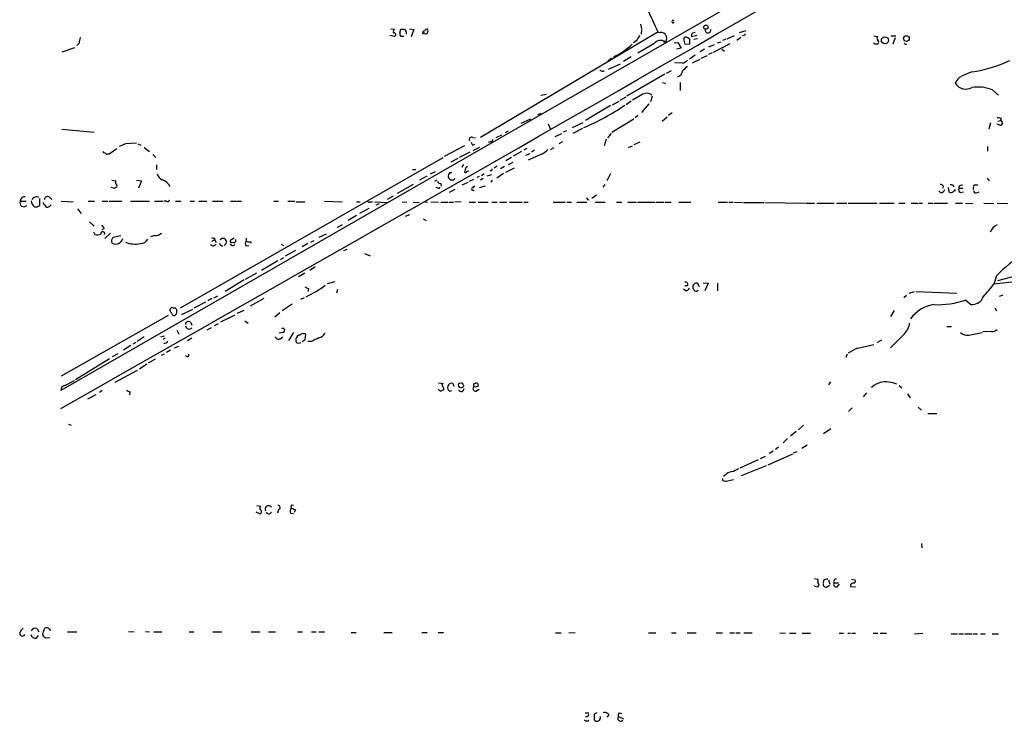
# Model space of a CAD drawing. Extents: x 16 to 1074, y 7 to 888.
# Drawn here: x 74 to 257, y 608 to 739 of the extents above; entities that cross this region are included whole.
import ezdxf

# ---------------------------------------------------------------- set-up
doc = ezdxf.new("R2010")
doc.units = 0
doc.header["$MEASUREMENT"] = 0
doc.layers.add('MAIN', color=5, linetype='CONTINUOUS')

msp = doc.modelspace()

# ---------------------------------------------------------------- linework, layer by layer
at = {"layer": 'MAIN'}
for p, q in [((339.09, 817.5413), (81.8727, 669.7133)), ((143.256, 737.0233), (143.9333, 736.9386)), ((144.9493, 736.2613), (145.1187, 736.9386)), ((145.796, 736.9386), (146.1347, 736.4306)), ((146.1347, 736.4306), (146.1347, 736.0073)), ((146.7273, 737.0233), (147.574, 736.854)), ((147.574, 736.854), (147.066, 735.4993)), ((192.786, 736.346), (159.9353, 716.788)), ((189.738, 737.87), (189.9073, 737.0233)), ((189.9073, 736.854), (189.8227, 736.0073)), ((208.1107, 736.346), (209.3807, 736.6846)), ((143.9333, 735.584), (143.0867, 735.7533)), ((145.7113, 735.584), (145.1187, 735.584)), ((149.5213, 736.1766), (149.2673, 736.1766)), ((188.8913, 734.7373), (188.3833, 734.3986)), ((193.9713, 734.568), (194.3947, 734.568)), ((196.0033, 734.3986), (196.6807, 734.4833)), ((196.6807, 734.4833), (197.2733, 733.3826)), ((198.882, 735.076), (198.374, 735.4146)), ((199.2207, 735.584), (200.2367, 735.838)), ((200.3213, 735.1606), (199.644, 734.9913)), ((204.0467, 734.3986), (204.724, 734.568)), ((205.5707, 735.076), (204.978, 734.822)), ((205.8247, 735.1606), (207.1793, 735.7533)), ((208.3647, 735.4146), (207.6027, 734.822)), ((209.042, 735.7533), (208.7033, 735.6686)), ((233.0873, 735.6686), (233.8493, 735.584)), ((236.3047, 735.6686), (237.236, 735.6686)), ((237.0667, 735.33), (236.6433, 734.1446)), ((82.1267, 732.7053), (84.4973, 733.552)), ((85.2593, 734.314), (84.836, 733.8906)), ((192.1933, 734.2293), (189.23, 732.4513)), ((197.2733, 733.3826), (196.4267, 733.2133)), ((197.9507, 734.1446), (198.882, 734.2293)), ((201.5913, 733.2133), (200.8293, 732.7053)), ((202.438, 733.6366), (203.454, 734.06)), ((206.3327, 734.2293), (203.2, 732.6206)), ((204.8087, 733.2133), (205.3167, 732.8746)), ((233.2567, 734.1446), (233.0873, 734.3986)), ((184.3193, 731.6046), (183.642, 731.012)), ((187.96, 731.774), (186.5207, 730.9273)), ((199.898, 732.1126), (198.7973, 731.3506)), ((199.39, 730.6733), (200.8293, 731.3506)), ((200.9987, 731.52), (202.184, 732.028)), ((203.0307, 732.536), (202.3533, 732.1973)), ((183.7267, 729.488), (186.0127, 730.504)), ((194.564, 728.726), (195.4953, 729.234)), ((197.5273, 730.5886), (196.088, 730.6733)), ((194.2253, 728.5566), (187.198, 724.4926)), ((251.3753, 728.98), (249.428, 728.218)), ((193.802, 727.0326), (194.3947, 726.8633)), ((197.104, 727.0326), (197.104, 725.5086)), ((255.27, 725.5933), (256.286, 724.662)), ((171.196, 724.662), (172.212, 724.8313)), ((184.4887, 722.884), (185.7587, 723.5613)), ((185.928, 723.7306), (187.0287, 724.3233)), ((187.96, 723.5613), (187.0287, 722.884)), ((190.1613, 724.8313), (188.214, 723.7306)), ((191.8547, 724.4926), (191.6007, 723.392)), ((184.15, 722.7146), (179.4933, 719.9206)), ((191.262, 723.0533), (189.9073, 721.4446)), ((169.2487, 720.1746), (167.4707, 719.4126)), ((171.196, 721.2753), (170.5187, 721.0213)), ((188.468, 720.1746), (184.404, 717.7193)), ((189.23, 720.852), (188.722, 720.4286)), ((194.6487, 720.598), (193.7173, 719.7513)), ((195.58, 721.36), (194.9027, 720.852)), ((256.2013, 719.836), (256.7093, 719.9206)), ((256.794, 720.344), (256.7093, 719.9206)), ((82.042, 718.312), (88.0533, 717.804)), ((172.5507, 719.328), (172.974, 718.312)), ((175.9373, 718.058), (175.3447, 717.804)), ((177.038, 718.6506), (179.07, 719.582)), ((178.9007, 718.4813), (177.1227, 717.55)), ((254.8467, 719.4973), (254.508, 718.312)), ((256.54, 719.074), (256.032, 719.2433)), ((158.496, 716.788), (159.004, 716.7033)), ((162.1367, 716.1106), (162.306, 716.4493)), ((163.83, 717.2113), (162.814, 716.7033)), ((165.1, 717.9733), (164.5073, 717.6346)), ((173.8207, 716.9573), (175.0907, 717.55)), ((183.3033, 716.4493), (182.9647, 715.264)), ((184.2347, 717.55), (183.5573, 716.7033)), ((90.8473, 713.74), (92.2867, 714.756)), ((93.98, 715.6873), (95.9273, 715.772)), ((96.1813, 715.6026), (96.774, 715.3486)), ((97.3667, 714.9253), (98.3827, 714.1633)), ((156.972, 715.264), (153.162, 713.232)), ((158.496, 715.3486), (158.9193, 715.518)), ((159.766, 714.9253), (158.496, 714.3326)), ((168.5713, 714.756), (167.9787, 714.4173)), ((170.0107, 714.4173), (169.418, 714.0786)), ((172.974, 714.5866), (173.6513, 714.9253)), ((174.5827, 715.6873), (175.26, 716.026)), ((187.452, 714.9253), (188.214, 715.264)), ((189.5687, 715.9413), (188.468, 715.4333)), ((254.254, 715.0946), (254.254, 714.248)), ((90.5933, 713.74), (90.8473, 713.74)), ((98.9753, 713.6553), (99.568, 713.0626)), ((152.908, 712.978), (104.0553, 685.038)), ((155.702, 712.8933), (154.432, 712.216)), ((157.988, 714.0786), (155.956, 713.0626)), ((165.6927, 713.0626), (164.6767, 712.47)), ((167.5553, 714.1633), (166.0313, 713.3166)), ((168.402, 713.486), (169.164, 713.8246)), ((171.196, 713.6553), (168.8253, 712.5546)), ((99.6527, 711.708), (99.6527, 710.8613)), ((147.32, 710.8613), (147.9127, 710.8613)), ((156.8027, 711.7926), (156.464, 711.2)), ((157.1413, 711.1153), (156.972, 710.3533)), ((163.068, 711.454), (162.4753, 711.1153)), ((164.4227, 711.3693), (163.6607, 710.946)), ((166.2007, 711.1153), (164.592, 710.2686)), ((165.9467, 712.1313), (165.1, 711.708)), ((149.9447, 709.5913), (148.59, 708.8293)), ((150.622, 710.0146), (151.5533, 710.438)), ((154.2627, 710.2686), (154.6013, 710.2686)), ((157.3953, 710.438), (157.8187, 710.6073)), ((158.6653, 708.9986), (157.8187, 708.5753)), ((159.6813, 709.5066), (159.258, 709.3373)), ((160.4433, 709.168), (159.9353, 708.8293)), ((160.6127, 710.0146), (160.1047, 709.676)), ((161.2053, 709.676), (162.052, 709.93)), ((164.2533, 710.0993), (162.9833, 709.2526)), ((184.15, 710.0993), (183.4727, 708.7446)), ((254.1693, 709.2526), (254.5927, 708.7446)), ((91.8633, 707.3053), (91.2707, 707.4746)), ((91.3553, 708.8293), (92.1173, 708.7446)), ((95.9273, 708.8293), (96.8587, 708.7446)), ((96.8587, 708.7446), (96.3507, 707.39)), ((147.4047, 708.0673), (144.4413, 706.374)), ((151.8073, 708.8293), (151.384, 708.5753)), ((152.0613, 707.39), (151.7227, 707.4746)), ((152.5693, 708.2366), (152.654, 707.7286)), ((155.194, 707.136), (154.0933, 706.5433)), ((154.94, 708.8293), (154.5167, 708.8293)), ((157.5647, 708.406), (156.464, 707.898)), ((158.496, 707.4746), (158.9193, 707.8133)), ((159.766, 707.4746), (160.8667, 707.8133)), ((162.1367, 708.8293), (161.8827, 708.4906)), ((182.7953, 707.5593), (183.134, 708.0673)), ((246.0413, 707.8133), (245.9567, 707.39)), ((246.9727, 707.4746), (247.0573, 706.7126)), ((248.158, 707.136), (248.158, 706.7973)), ((248.92, 707.39), (249.682, 707.39)), ((249.2587, 707.898), (249.682, 707.9826)), ((251.7987, 707.9826), (252.476, 707.9826)), ((77.8933, 705.4426), (77.8933, 704.1726)), ((79.756, 705.6966), (80.1793, 705.2733)), ((143.6793, 705.866), (142.5787, 705.2733)), ((179.832, 705.2733), (180.1707, 705.1886)), ((181.5253, 706.0353), (180.6787, 705.4426)), ((245.5333, 706.5433), (245.1947, 706.882)), ((249.2587, 706.5433), (249.7667, 706.7126)), ((252.3913, 706.5433), (252.73, 706.7126)), ((74.3373, 704.9346), (75.438, 704.9346)), ((78.8247, 704.2573), (79.0787, 703.9186)), ((81.9573, 704.9346), (84.1587, 704.85)), ((85.0053, 703.4953), (85.6827, 702.6486)), ((86.9527, 704.9346), (88.138, 704.9346)), ((89.5773, 704.9346), (90.5933, 704.9346)), ((90.8473, 704.9346), (93.218, 704.9346)), ((94.8267, 704.9346), (98.3827, 704.9346)), ((99.314, 704.9346), (100.838, 704.9346)), ((101.5153, 704.9346), (101.0073, 704.9346)), ((103.2087, 704.9346), (104.2247, 704.9346)), ((105.918, 704.9346), (106.7647, 704.9346)), ((107.5267, 704.9346), (109.0507, 704.9346)), ((110.0667, 704.9346), (112.014, 704.9346)), ((113.4533, 704.9346), (114.4693, 704.9346)), ((114.6387, 704.9346), (115.4853, 704.9346)), ((121.4967, 704.9346), (122.3433, 704.9346)), ((124.1213, 704.9346), (125.3913, 704.9346)), ((125.6453, 704.85), (127.254, 704.85)), ((130.8947, 704.9346), (134.1967, 704.85)), ((136.906, 704.85), (137.5833, 704.85)), ((139.192, 703.58), (137.414, 702.6486)), ((139.446, 704.85), (139.8693, 704.85)), ((140.208, 704.85), (142.5787, 704.6806)), ((140.5467, 704.2573), (141.1393, 704.5113)), ((145.3727, 704.85), (146.2193, 704.7653)), ((147.4047, 704.7653), (148.5053, 704.6806)), ((149.606, 704.85), (150.114, 704.7653)), ((150.7067, 704.85), (152.146, 704.7653)), ((152.5693, 704.7653), (153.924, 704.7653)), ((154.0933, 704.7653), (154.94, 704.7653)), ((156.3793, 704.85), (155.194, 704.7653)), ((157.8187, 704.7653), (159.004, 704.7653)), ((159.512, 704.7653), (161.3747, 704.7653)), ((162.052, 704.7653), (163.068, 704.7653)), ((163.4913, 704.7653), (164.846, 704.7653)), ((165.354, 704.7653), (167.7247, 704.7653)), ((167.9787, 704.7653), (168.8253, 704.7653)), ((173.482, 704.7653), (175.6833, 704.7653)), ((176.022, 704.7653), (176.8687, 704.7653)), ((177.8847, 704.7653), (179.7473, 704.7653)), ((181.2713, 704.7653), (183.134, 704.7653)), ((185.2507, 704.7653), (186.2667, 704.7653)), ((187.3673, 704.7653), (188.8913, 704.7653)), ((189.1453, 704.7653), (192.3627, 704.7653)), ((192.532, 704.7653), (194.056, 704.7653)), ((194.2253, 704.7653), (195.4107, 704.7653)), ((196.85, 704.7653), (199.0513, 704.7653)), ((204.1313, 704.7653), (205.9093, 704.7653)), ((206.1633, 704.7653), (206.9253, 704.7653)), ((207.1793, 704.7653), (208.7033, 704.6806)), ((208.8727, 704.6806), (212.6827, 704.6806)), ((212.852, 704.6806), (220.3873, 704.596)), ((220.5567, 704.596), (222.0807, 704.596)), ((222.504, 704.596), (225.7213, 704.596)), ((226.1447, 704.596), (228.092, 704.596)), ((228.346, 704.596), (233.7647, 704.596)), ((234.188, 704.596), (236.8973, 704.596)), ((237.744, 704.596), (238.9293, 704.596)), ((240.03, 704.596), (241.3, 704.596)), ((241.4693, 704.596), (242.1467, 704.596)), ((243.2473, 704.596), (244.094, 704.596)), ((244.2633, 704.596), (246.8033, 704.596)), ((248.3273, 704.596), (249.5973, 704.596)), ((250.19, 704.596), (251.5447, 704.5113)), ((253.5767, 704.596), (255.4393, 704.5113)), ((256.032, 704.596), (258.064, 704.5113)), ((136.906, 702.31), (135.2973, 701.3786)), ((145.9653, 702.1406), (146.812, 702.4793)), ((149.2673, 701.6326), (149.86, 701.3786)), ((87.2067, 701.1246), (88.0533, 700.278)), ((89.916, 699.8546), (89.4927, 699.6006)), ((133.35, 700.1086), (134.2813, 700.6166)), ((87.9687, 699.262), (88.2227, 698.754)), ((91.1013, 699.008), (90.0853, 697.992)), ((93.0487, 698.5), (91.6093, 698.1613)), ((99.314, 698.5846), (98.552, 698.3306)), ((110.49, 698.0766), (110.49, 697.738)), ((111.76, 698.0766), (112.268, 698.0766)), ((114.1307, 698.0766), (113.3687, 697.6533)), ((116.332, 698.0766), (116.332, 697.484)), ((131.2333, 698.8386), (129.8787, 698.1613)), ((109.982, 697.484), (110.49, 697.738)), ((110.49, 697.738), (110.744, 697.23)), ((113.7073, 696.722), (113.3687, 696.8913)), ((116.332, 696.6373), (116.84, 696.722)), ((117.094, 697.3993), (117.2633, 697.1453)), ((122.8513, 696.976), (123.2747, 696.722)), ((127.8467, 697.0606), (126.746, 696.468)), ((128.3547, 697.3146), (129.032, 697.6533)), ((134.5353, 695.7906), (135.128, 696.0446)), ((123.2747, 694.436), (122.7667, 694.0126)), ((125.5607, 695.7906), (123.6133, 694.69)), ((138.3453, 695.198), (139.446, 694.7746)), ((122.2587, 693.8433), (119.2107, 692.0653)), ((129.2013, 692.7426), (128.1853, 692.0653)), ((118.2793, 691.5573), (116.1627, 690.372)), ((127.254, 691.5573), (126.0687, 690.88)), ((255.9473, 691.0493), (255.4393, 689.5253)), ((260.604, 691.3033), (256.1167, 690.118)), ((115.9933, 690.2873), (112.4373, 688.1706)), ((131.4873, 689.61), (132.9267, 690.0333)), ((198.4587, 689.1866), (197.9507, 689.1866)), ((200.66, 689.0173), (200.3213, 689.6946)), ((201.3373, 689.7793), (202.2687, 689.6946)), ((202.2687, 689.6946), (201.676, 688.2553)), ((204.0467, 689.6946), (204.0467, 688.2553)), ((262.2127, 690.2873), (255.4393, 689.5253)), ((110.3207, 686.9853), (111.0827, 687.324)), ((117.1787, 685.4613), (119.7187, 686.9006)), ((127.1693, 686.9853), (126.492, 686.6466)), ((127.9313, 688.6786), (127.8467, 688.1706)), ((133.35, 688.5093), (133.1807, 687.832)), ((198.12, 688.2553), (197.6967, 688.594)), ((239.1833, 687.4086), (238.6753, 686.9853)), ((240.6227, 688.086), (239.6067, 687.7473)), ((240.9613, 688.1706), (248.5813, 687.832)), ((257.1327, 687.4933), (256.4553, 687.2393)), ((102.7007, 685.1226), (103.124, 685.1226)), ((108.7967, 686.1386), (106.5953, 685.038)), ((109.982, 686.816), (109.22, 686.3926)), ((124.8833, 685.8), (123.0207, 684.53)), ((251.1213, 685.7153), (250.19, 686.562)), ((255.6087, 685.1226), (255.9473, 684.53)), ((101.854, 683.6833), (81.9573, 672.4226)), ((102.1927, 684.53), (102.1927, 684.8686)), ((104.394, 683.8526), (106.426, 684.8686)), ((114.2153, 683.768), (111.5907, 682.4133)), ((114.7233, 684.1066), (115.9933, 684.6993)), ((122.5973, 684.1913), (121.666, 683.3446)), ((236.8973, 684.6146), (236.22, 683.514)), ((106.0027, 682.4133), (106.2567, 681.9053)), ((109.8127, 681.3973), (109.0507, 680.974)), ((111.1673, 682.1593), (110.4053, 681.736)), ((116.078, 682.6673), (116.7553, 682.244)), ((246.7187, 681.6513), (247.5653, 681.6513)), ((97.3667, 679.704), (96.0967, 678.8573)), ((100.4993, 679.704), (101.1767, 679.8733)), ((103.4627, 680.974), (103.8013, 680.212)), ((123.1053, 680.5506), (122.5127, 680.3813)), ((122.682, 679.3653), (123.19, 679.704)), ((125.1373, 680.5506), (124.206, 679.0266)), ((126.0687, 680.0426), (125.8993, 679.8733)), ((127.3387, 679.196), (127.4233, 680.212)), ((238.5907, 680.0426), (236.22, 677.672)), ((250.7827, 680.0426), (253.238, 680.5506)), ((255.016, 680.72), (253.4073, 680.6353)), ((94.9113, 678.0953), (93.5567, 677.2486)), ((95.8427, 678.688), (95.25, 678.3493)), ((101.2613, 679.45), (100.9227, 679.196)), ((103.0393, 677.672), (103.8013, 678.0106)), ((106.2567, 679.45), (105.41, 678.942)), ((126.1533, 678.5186), (126.5767, 678.688)), ((126.746, 678.8573), (127.3387, 679.196)), ((128.524, 678.8573), (127.8467, 678.8573)), ((230.124, 677.5873), (233.0873, 678.2646)), ((234.5267, 679.1113), (233.68, 678.6033)), ((92.456, 676.5713), (91.44, 675.9786)), ((100.584, 676.3173), (101.1767, 676.5713)), ((102.2773, 677.2486), (101.5153, 676.8253)), ((105.664, 676.148), (105.664, 676.4866)), ((228.1767, 676.4866), (227.9227, 675.894)), ((90.932, 675.64), (84.582, 671.7453)), ((97.8747, 674.624), (96.52, 673.6926)), ((99.3987, 675.5553), (98.1287, 674.7933)), ((96.0967, 673.4386), (91.948, 671.2373)), ((82.6347, 670.6446), (84.4127, 671.576)), ((152.146, 671.1526), (152.9927, 671.068)), ((155.1093, 670.4753), (154.7707, 671.068)), ((156.464, 671.1526), (155.8713, 670.9833)), ((225.044, 671.322), (224.7053, 670.814)), ((237.8287, 670.6446), (238.3367, 670.2213)), ((88.392, 668.9513), (86.868, 668.1046)), ((89.5773, 669.7133), (89.0693, 669.3746)), ((94.742, 669.4593), (94.6573, 668.9513)), ((154.2627, 669.6286), (154.6013, 669.7133)), ((159.0887, 669.6286), (159.6813, 669.9673)), ((231.7327, 669.29), (231.14, 668.528)), ((239.3527, 669.1206), (239.8607, 668.3586)), ((229.108, 666.496), (228.4307, 665.8186)), ((241.3847, 666.6653), (241.9773, 666.0726)), ((243.1627, 665.48), (244.856, 665.48)), ((83.312, 663.448), (83.82, 663.2786)), ((220.0487, 663.2786), (219.1173, 662.432)), ((218.694, 662.0933), (217.5933, 661.2466)), ((223.774, 661.7546), (225.1287, 662.686)), ((217.0853, 660.8233), (216.2387, 659.9766)), ((220.726, 659.5533), (219.71, 658.9606)), ((213.4447, 655.9126), (218.0167, 657.9446)), ((214.376, 658.4526), (213.614, 658.0293)), ((215.392, 659.2146), (214.7993, 658.7913)), ((218.186, 658.114), (218.8633, 658.368)), ((211.582, 656.844), (208.1953, 655.32)), ((213.106, 655.7433), (208.4493, 653.8806)), ((212.0053, 657.098), (212.9367, 657.5213)), ((205.486, 653.9653), (205.1473, 653.7113)), ((204.978, 653.3726), (204.978, 653.034)), ((205.9093, 652.9493), (207.01, 653.2033)), ((118.872, 646.7686), (118.1947, 647.1073)), ((118.364, 648.3773), (119.0413, 648.208)), ((120.7347, 646.7686), (121.0733, 647.1073)), ((122.3433, 647.6153), (122.174, 646.938)), ((124.6293, 646.938), (125.1373, 646.8533)), ((125.5607, 647.5306), (125.3067, 647.0226)), ((241.9773, 641.2653), (242.062, 640.5033)), ((222.0807, 634.746), (222.6733, 634.6613)), ((223.774, 634.4073), (223.6893, 633.984)), ((224.7053, 634.492), (224.9593, 633.73)), ((225.7213, 633.984), (226.568, 633.984)), ((228.9387, 634.6613), (229.616, 634.492)), ((224.4513, 633.222), (224.8747, 633.5606)), ((226.314, 633.222), (226.7373, 633.73)), ((228.7693, 633.6453), (228.7693, 633.3066)), ((228.7693, 633.3066), (229.7007, 633.222)), ((77.47, 625.4326), (77.8087, 624.84)), ((78.5707, 624.7553), (78.9093, 625.5173)), ((83.1427, 624.84), (84.836, 624.84)), ((94.488, 624.9246), (95.504, 624.84)), ((97.6207, 624.9246), (98.3827, 624.84)), ((99.1447, 624.84), (100.6687, 624.84)), ((105.7487, 624.84), (106.5953, 624.84)), ((110.1513, 624.84), (111.8447, 624.84)), ((117.2633, 624.84), (118.9567, 624.84)), ((120.4807, 624.84), (121.8353, 624.84)), ((125.984, 624.84), (126.8307, 624.84)), ((128.524, 624.84), (129.3707, 624.84)), ((129.8787, 624.84), (130.8947, 624.84)), ((135.89, 624.7553), (136.8213, 624.7553)), ((141.986, 624.7553), (143.51, 624.7553)), ((149.0133, 624.7553), (150.0293, 624.7553)), ((152.0613, 624.7553), (153.0773, 624.7553)), ((173.9053, 624.6706), (174.9213, 624.6706)), ((176.3607, 624.7553), (177.546, 624.6706)), ((191.1773, 624.6706), (192.532, 624.6706)), ((195.4953, 624.6706), (196.342, 624.6706)), ((198.374, 624.6706), (200.0673, 624.6706)), ((203.7927, 624.6706), (204.978, 624.6706)), ((206.3327, 624.6706), (207.1793, 624.6706)), ((207.4333, 624.6706), (208.28, 624.6706)), ((208.9573, 624.6706), (210.4813, 624.6706)), ((215.646, 624.6706), (216.662, 624.586)), ((217.424, 624.586), (218.6093, 624.586)), ((219.7947, 624.586), (221.3187, 624.586)), ((226.6527, 624.586), (227.4993, 624.586)), ((228.2613, 624.586), (228.7693, 624.586)), ((229.0233, 624.586), (229.7007, 624.586)), ((233.0027, 624.586), (233.8493, 624.586)), ((234.2727, 624.586), (235.458, 624.586)), ((240.7073, 624.5013), (242.2313, 624.586)), ((77.3007, 623.6546), (77.724, 624.1626)), ((79.1633, 623.7393), (79.8407, 623.824)), ((247.4807, 624.5013), (248.666, 624.5013)), ((248.92, 624.5013), (249.7667, 624.5013)), ((250.0207, 624.5013), (251.3753, 624.5013)), ((251.5447, 624.5013), (252.3913, 624.5013)), ((252.984, 624.5013), (253.8307, 624.5013)), ((255.1007, 624.5013), (256.286, 624.5013)), ((179.4087, 609.7693), (180.086, 609.7693)), ((179.832, 608.2453), (180.086, 608.4146)), ((181.61, 609.7693), (181.102, 609.5153)), ((181.102, 608.4993), (181.356, 608.2453)), ((182.2873, 609.0073), (182.2027, 609.092)), ((183.8113, 609.4306), (183.4727, 609.0073)), ((185.5893, 609.092), (186.5207, 608.6686)), ((185.7587, 609.7693), (186.2667, 609.6846))]:
    msp.add_line(p, q, dxfattribs=at)
for centre, radius in [((201.877, 737.2962), 0.3897), ((235.1759, 734.8698), 0.6581), ((239.1802, 735.1951), 0.5286)]:
    msp.add_circle(centre, radius, dxfattribs=at)
for centre, radius, start, end in [((-9409.5749, 17446.6294), 19278.5709, 299.4939394, 300.30464721), ((16.2195, 656.7568), 193.8723, 24.210302, 27.209932), ((195.7786, 738.3356), 0.2581, 29.475049, 330.524951), ((144.3565, 736.473), 0.6292, 132.268789, 199.661787), ((145.4574, 906.2885), 169.3502, 269.885409, 270.114558), ((149.5108, 736.2613), 0.3519, 74.30067, 226.209078), ((150.0462, 736.49), 0.4537, 81.405541, 165.969882), ((149.4793, 736.6), 0.7194, 331.913927, 28.079046), ((193.4703, 735.217), 1.1295, 324.928189, 112.393931), ((241.994, 609.2614), 133.8752, 108.327138, 108.556321), ((202.2573, 736.76), 0.5277, 160.219102, 10.258244), ((88.4135, 734.1657), 3.1577, 156.702057, 177.308125), ((143.8487, 735.9226), 0.3376, 284.023894, 104.04036), ((145.5422, 736.0497), 0.6295, 160.359033, 227.717127), ((149.7791, 736.4885), 0.4047, 230.42467, 325.846582), ((443.2298, 565.8954), 305.2796, 146.192733, 146.421916), ((193.4798, 733.191), 1.6532, 56.399325, 141.093922), ((198.1623, 735.09), 0.3875, 56.88812, 169.502061), ((200.9172, 735.1613), 3.1359, 180.01279, 198.917978), ((-12.8179, 734.6527), 211.7003, 359.885409, 0.114564), ((199.6016, 735.7957), 0.4357, 119.053327, 209.06482), ((293.7916, 693.6027), 94.6529, 153.327125, 153.556335), ((234.1035, 735.2453), 0.4235, 126.888839, 233.111161), ((233.5644, 734.5525), 0.4545, 296.153426, 51.180715), ((180.8441, 741.2858), 10.2015, 292.467445, 315.57189), ((233.5107, 607.1447), 127.0002, 89.885409, 90.114591), ((239.0563, 734.441), 0.2993, 188.143638, 315), ((196.6104, 733.0577), 2.6338, 290.372473, 314.567756), ((247.5755, 754.3201), 25.6234, 278.528079, 294.995753), ((182.626, 729.742), 0.6106, 213.69267, 303.69267), ((196.0315, 729.5605), 1.6139, 290.474186, 348.328014), ((409.6977, 517.97), 299.354, 134.882039, 135.111208), ((250.3979, 725.9768), 2.3304, 134.977399, 157.641128), ((249.6816, 726.9485), 1.1509, 107.093579, 143.981411), ((250.2157, 728.1544), 2.3579, 213.200101, 299.457954), ((252.4335, 719.0306), 7.1494, 66.625256, 98.511705), ((190.8837, 723.5035), 1.5116, 50.03185, 118.548748), ((163.0328, 757.3343), 41.9088, 292.624524, 304.507495), ((256.2438, 718.8622), 1.5807, 69.629778, 97.700518), ((256.6247, 719.4973), 0.4317, 258.684862, 78.697877), ((158.3013, 716.39), 0.4431, 63.932306, 206.067694), ((-33.6216, 1011.7793), 322.4169, 293.084582, 293.313749), ((285.315, 800.2698), 152.6259, 213.578058, 213.807262), ((119.4745, 885.3701), 174.5533, 283.917656, 284.146846), ((170.2013, 716.3434), 2.8662, 290.306405, 322.198127), ((90.1276, 714.4595), 0.5518, 212.463229, 265.603684), ((90.4239, 714.0786), 0.3786, 206.565051, 296.578587), ((241.9856, 626.6097), 119.7487, 134.885409, 135.114591), ((161.8996, 710.8613), 0.2518, 222.262972, 19.658416), ((101.3271, 710.3438), 1.5407, 192.337611, 248.133675), ((100.0562, 706.6732), 2.3467, 24.436478, 72.719382), ((154.9095, 709.5188), 0.9902, 130.782042, 185.60984), ((155.2361, 710.1414), 1.4964, 208.735138, 241.264862), ((239.6896, 666.6787), 94.6529, 153.327125, 153.556335), ((157.1625, 710.5014), 0.2413, 217.862488, 344.765709), ((92.3288, 707.0092), 0.5517, 94.376403, 147.539959), ((93.2595, 708.2792), 1.2334, 157.831105, 185.919525), ((91.9621, 707.771), 0.3875, 326.88812, 79.502061), ((152.4377, 708.6788), 0.4614, 182.33528, 286.573158), ((152.1883, 707.5593), 0.2117, 233.124688, 0), ((158.5384, 707.2122), 0.2658, 99.178822, 322.750751), ((245.3893, 707.1103), 0.9588, 47.155503, 86.448267), ((245.5687, 707.284), 0.7415, 267.263766, 348.48701), ((247.4904, 707.2291), 0.6741, 230.019206, 352.061031), ((247.4746, 707.3234), 0.6791, 28.168763, 103.913471), ((249.5127, 707.136), 0.6448, 156.802576, 246.802576), ((249.3687, 707.4577), 0.4538, 104.027058, 188.580088), ((252.9845, 707.2628), 1.3872, 148.741564, 192.329), ((75.1665, 704.9581), 0.8295, 82.92296, 181.623361), ((77.3618, 704.836), 0.8954, 60.062271, 156.810651), ((79.4173, 705.2056), 0.5965, 55.40144, 173.482652), ((101.727, 705.2592), 0.3875, 236.88812, 349.502061), ((264.4123, 747.7626), 94.6529, 206.443665, 206.672875), ((252.1373, 707.0514), 0.568, 206.574073, 296.56054), ((74.9731, 704.6207), 0.7091, 153.724045, 320.808943), ((77.7669, 705.0619), 1.3982, 181.745882, 234.853892), ((77.2158, 704.8222), 0.9386, 254.311196, 316.204368), ((78.994, 704.596), 0.3787, 153.441716, 243.441716), ((79.3327, 704.2576), 0.4236, 233.157154, 306.842846), ((79.5347, 704.4974), 0.5811, 275.133731, 344.490666), ((139.2343, 705.0617), 0.2993, 188.143638, 315), ((89.1115, 699.7276), 0.8144, 8.970798, 62.091391), ((257.3166, 698.0551), 2.7902, 117.412707, 156.284789), ((88.6884, 699.897), 1.2342, 247.832221, 300.958184), ((89.6768, 698.9144), 0.3615, 333.654716, 192.102505), ((92.0325, 697.5687), 0.7282, 125.53219, 215.549568), ((92.0997, 698.2906), 1.3217, 240.057787, 346.943651), ((96.7071, 698.5392), 1.4787, 269.310283, 334.701742), ((99.5397, 700.024), 1.457, 261.088501, 315.786958), ((110.3208, 699.0088), 0.9474, 243.448472, 280.287538), ((111.4635, 698.1191), 0.2995, 278.157154, 351.842846), ((111.5912, 697.1457), 1.1509, 17.093579, 53.981411), ((95.7199, 701.8907), 4.9264, 248.261653, 281.34848), ((110.2089, 697.2587), 0.6052, 217.379256, 332.151948), ((111.9718, 697.1879), 0.5521, 184.424969, 274.38279), ((111.9082, 697.4205), 0.7857, 297.253168, 4.635856), ((113.665, 697.5474), 0.3147, 160.332702, 312.282263), ((113.8767, 697.0605), 0.3785, 243.414641, 333.448488), ((114.0883, 697.611), 0.3642, 234.476953, 35.523047), ((116.7767, 697.0606), 0.614, 136.405547, 223.587694), ((116.8822, 698.9642), 1.5791, 249.609571, 277.70781), ((269.3616, 678.9802), 18.0446, 117.205204, 138.021685), ((212.2626, 858.1628), 189.3057, 243.31696, 243.546156), ((119.6096, 703.886), 18.502, 295.270613, 308.249688), ((198.0918, 689.4406), 0.4463, 325.305659, 108.430889), ((198.0415, 689.0654), 0.8139, 275.534773, 338.212969), ((200.0672, 688.9749), 0.6292, 160.338213, 227.731211), ((200.1519, 689.0174), 0.6981, 75.955794, 165.97172), ((240.1135, 700.608), 18.9131, 315.020993, 324.127801), ((200.0386, 688.589), 0.4026, 191.418791, 335.892978), ((251.3521, 687.9622), 2.2587, 264.135187, 341.334028), ((102.5454, 684.7982), 0.3597, 64.418165, 168.711937), ((102.7854, 684.5299), 0.6826, 352.88019, 60.261365), ((245.3532, 679.0243), 6.7661, 98.543746, 143.059817), ((245.1274, 700.9151), 15.2198, 267.064616, 289.428675), ((-24.6379, 599.626), 152.626, 33.570291, 33.799474), ((102.9716, 684.132), 0.4538, 194.027058, 278.580088), ((102.6797, 684.3817), 0.7856, 297.243539, 4.643715), ((105.6117, 682.0373), 0.5425, 43.879626, 185.002223), ((105.7457, 681.8527), 0.6844, 189.817397, 318.292775), ((236.2942, 682.6989), 3.5114, 310.845003, 352.556422), ((122.3857, 679.9496), 0.6551, 194.227158, 296.889681), ((123.1561, 680.9232), 0.376, 262.236206, 125.833535), ((126.6978, 679.0823), 1.124, 135.270346, 200.537549), ((126.0093, 680.9996), 0.9588, 273.551733, 312.844497), ((126.8731, 678.7302), 1.5806, 69.629778, 97.700518), ((298.5312, 340.5112), 378.6562, 116.448768, 116.677944), ((129.2007, 681.7367), 2.3041, 287.112967, 323.967142), ((250.4547, 681.5985), 1.5901, 221.223889, 281.904247), ((255.122, 682.0956), 1.3797, 265.59365, 311.267966), ((101.1391, 679.1787), 0.6732, 258.70843, 339.41407), ((168.2493, 805.6032), 133.8752, 251.443679, 251.672862), ((105.4061, 676.4597), 0.4046, 214.14965, 309.604292), ((233.3092, 669.3433), 8.8379, 111.124829, 124.165117), ((82.7307, 669.7887), 0.8613, 96.399698, 185.022182), ((153.2196, 670.7332), 0.4044, 124.126202, 219.613322), ((152.4848, 670.0097), 0.6292, 340.338213, 47.731211), ((154.4743, 670.2636), 0.6694, 161.562344, 251.570465), ((154.6015, 670.3057), 0.7809, 77.485518, 167.455275), ((156.2101, 670.7294), 0.4234, 143.151755, 269.986468), ((156.3794, 670.8138), 0.5353, 251.551513, 341.575205), ((71.9959, 586.3208), 119.7134, 44.893869, 45.123086), ((158.9987, 670.0837), 0.4639, 122.419092, 281.186403), ((159.1309, 670.7716), 0.4826, 142.111481, 217.879149), ((158.877, 671.2798), 0.247, 239.052159, 329.000436), ((159.0041, 671.4066), 0.9653, 254.738635, 307.87186), ((159.0039, 670.5598), 0.5988, 8.140927, 81.859073), ((237.1931, 664.3376), 7.4923, 112.941229, 127.192921), ((235.2618, 665.7298), 5.5956, 67.476228, 100.181299), ((179.0933, 838.9835), 189.3505, 243.316988, 243.54613), ((152.9378, 670.7316), 1.1629, 221.088131, 251.526101), ((195.1733, 542.7134), 133.8752, 108.327138, 108.556321), ((156.361, 670.0826), 0.5291, 202.215758, 5.858223), ((207.048, 652.6076), 2.0696, 100.487343, 139.00263), ((205.4748, 658.8635), 4.3872, 285.826461, 304.208402), ((205.5134, 653.7582), 0.9006, 233.524537, 296.078517), ((119.2955, 647.8693), 0.4235, 126.888839, 233.111161), ((118.7807, 647.1887), 0.4299, 282.261376, 52.684945), ((120.5093, 647.683), 0.6257, 25.66412, 210.943339), ((120.65, 647.4459), 0.6826, 209.738635, 277.12814), ((122.301, 647.9963), 0.3833, 276.33524, 96.33524), ((125.4389, 647.3339), 0.9012, 143.550995, 206.058953), ((125.0273, 648.0386), 0.3561, 72.007697, 208.385751), ((209.8243, 859.4049), 228.0155, 248.082856, 248.312006), ((222.0812, 634.3227), 0.6821, 330.229073, 29.763636), ((222.5705, 633.6272), 0.3713, 300.320843, 73.927431), ((224.2184, 633.7088), 0.5396, 168.69215, 295.567878), ((224.6209, 633.1367), 1.527, 93.187323, 123.684864), ((226.1265, 633.6877), 0.502, 143.824092, 291.930688), ((226.071, 634.2364), 0.4312, 80.159803, 215.820301), ((313.6905, 506.8263), 152.6259, 123.578058, 123.807262), ((229.3832, 634.2803), 0.3147, 250.332702, 42.282263), ((222.4876, 633.889), 0.6421, 220.034086, 294.904769), ((74.7376, 624.5859), 0.5136, 160.743119, 330.369976), ((76.0727, 623.9513), 1.9897, 128.08865, 156.16616), ((77.1313, 624.6705), 0.8339, 66.038209, 156.02914), ((79.2127, 624.4731), 0.7354, 171.169134, 266.148614), ((79.2606, 624.832), 0.7701, 13.310814, 117.140685), ((77.1652, 624.552), 0.9076, 194.028588, 278.58633), ((179.8916, 609.2028), 0.9594, 227.162672, 266.438195), ((179.6309, 609.5259), 0.4552, 252.404942, 358.665732), ((435.1018, 609.0073), 254.0003, 179.885409, 180.114592), ((181.5715, 608.932), 0.7197, 252.577114, 6.005256), ((183.134, 609.0921), 0.7572, 26.554899, 116.571819), ((186.0126, 608.7533), 0.5293, 141.33512, 321.341882), ((186.1822, 609.3036), 0.6295, 132.282873, 199.640967)]:
    msp.add_arc(centre, radius, start, end, dxfattribs=at)

doc.saveas('drawing.dxf')
